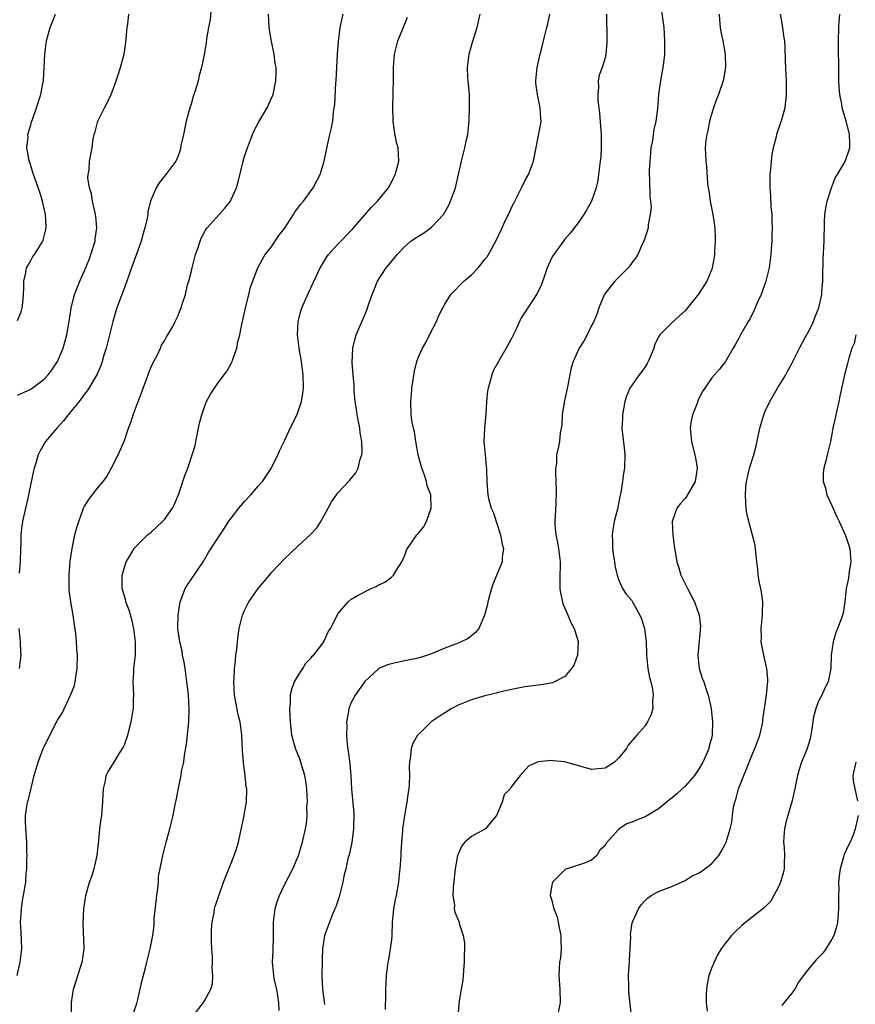
# Model space of a CAD drawing. Units: inches. Extents: x 2514000 to 2517000, y 1554000 to 1557000.
# Drawn here: x 2515733 to 2515858, y 1554971 to 1555118 of the extents above; entities that cross this region are included whole.
import ezdxf

# ---------------------------------------------------------------- set-up
doc = ezdxf.new("R2010")
doc.units = ezdxf.units.IN
doc.header["$MEASUREMENT"] = 0
doc.layers.add('LD25141554_2ft', color=42, linetype='Continuous')

msp = doc.modelspace()

# ---------------------------------------------------------------- linework, layer by layer
at = {"layer": 'LD25141554_2ft'}
for points, elevation in [([(2515732.97, 1554975), (2515733.42, 1554977), (2515733.65, 1554979), (2515733.55, 1554981.55), (2515733.46, 1554983), (2515733.52, 1554983.52), (2515733.58, 1554985), (2515733.75, 1554986.25), (2515733.91, 1554987), (2515734.23, 1554989), (2515734.31, 1554990.31), (2515734.4, 1554991), (2515734.4, 1554992.4), (2515734.43, 1554993), (2515734.4, 1554993.6), (2515734.38, 1554995), (2515734.32, 1554996.32), (2515734.23, 1554997), (2515734.22, 1554998.22), (2515734.18, 1554999), (2515734.38, 1555000.38), (2515734.5, 1555001), (2515734.64, 1555001.36), (2515735.51, 1555005), (2515736.07, 1555007), (2515736.85, 1555009), (2515737, 1555009.31), (2515739, 1555013.27), (2515739.69, 1555014.31), (2515740.96, 1555017), (2515741.52, 1555018.48), (2515741.63, 1555019), (2515741.72, 1555019.72), (2515741.93, 1555021), (2515741.98, 1555023), (2515741.9, 1555023.9), (2515741.85, 1555025), (2515741.74, 1555026.26), (2515741.54, 1555027.54), (2515741.34, 1555029), (2515741.29, 1555029.29), (2515741, 1555031), (2515740.76, 1555032.76), (2515740.75, 1555033), (2515740.73, 1555035), (2515740.9, 1555037.1), (2515741.17, 1555039), (2515741.59, 1555041), (2515741.88, 1555042.12), (2515742.16, 1555043), (2515742.9, 1555045), (2515743, 1555045.2), (2515743.67, 1555046.33), (2515745, 1555048.01), (2515745.85, 1555049), (2515746.32, 1555049.68), (2515747.05, 1555050.95), (2515748.06, 1555053), (2515749, 1555055.15), (2515749.62, 1555057), (2515750.02, 1555057.98), (2515750.31, 1555059), (2515751.06, 1555061), (2515751.61, 1555062.39), (2515751.81, 1555063), (2515752.55, 1555065), (2515752.66, 1555065.34), (2515753.26, 1555066.74), (2515753.9, 1555067.9), (2515754.43, 1555069), (2515754.59, 1555069.41), (2515755, 1555070.1), (2515755.3, 1555070.7), (2515755.52, 1555071), (2515756.25, 1555072.25), (2515756.63, 1555073), (2515757, 1555073.8), (2515757.35, 1555074.65), (2515757.53, 1555075), (2515757.73, 1555075.73), (2515758.14, 1555077), (2515758.46, 1555078.46), (2515758.64, 1555079), (2515759, 1555080.37), (2515759.14, 1555081), (2515759.67, 1555083), (2515760.04, 1555084.04), (2515760.34, 1555085), (2515760.53, 1555085.47), (2515761.23, 1555086.77), (2515761.39, 1555087), (2515763.19, 1555089), (2515764.07, 1555089.93), (2515764.89, 1555091), (2515765, 1555091.23), (2515765.78, 1555093), (2515766.1, 1555094.1), (2515766.8, 1555097), (2515767, 1555097.72), (2515767.43, 1555099), (2515768.18, 1555101), (2515768.44, 1555101.56), (2515769.14, 1555102.86), (2515770.41, 1555105), (2515771, 1555106.32), (2515771.27, 1555107), (2515771.68, 1555109), (2515771.75, 1555110.25), (2515771.72, 1555111), (2515771.6, 1555111.6), (2515771.46, 1555113), (2515771, 1555115.18), (2515770.67, 1555117), (2515770.58, 1555119)], 6454), ([(2515733, 1555073.12), (2515733.56, 1555074.44), (2515733.72, 1555075), (2515733.78, 1555075.78), (2515733.92, 1555077), (2515733.97, 1555077.97), (2515733.96, 1555079), (2515734.27, 1555080.27), (2515734.37, 1555081), (2515734.57, 1555081.43), (2515735, 1555082.11), (2515735.31, 1555082.69), (2515735.52, 1555083), (2515736.79, 1555085), (2515736.85, 1555085.15), (2515737.26, 1555086.74), (2515737.3, 1555087), (2515737.27, 1555087.27), (2515737.2, 1555089), (2515736.76, 1555091), (2515736.34, 1555092.34), (2515735.37, 1555095), (2515735.3, 1555095.3), (2515734.84, 1555096.84), (2515734.76, 1555097), (2515734.68, 1555097.32), (2515734.42, 1555099), (2515734.58, 1555100.58), (2515734.56, 1555101), (2515735, 1555102.45), (2515735.11, 1555102.89), (2515735.25, 1555103.25), (2515735.85, 1555105), (2515736.49, 1555107), (2515736.88, 1555109.12), (2515736.99, 1555111), (2515737.07, 1555113), (2515737.34, 1555115), (2515737.91, 1555117), (2515738.67, 1555119)], 6460), ([(2515733, 1555061.92), (2515735, 1555062.82), (2515737, 1555064.32), (2515737.6, 1555065), (2515738.2, 1555065.8), (2515739.01, 1555066.99), (2515739.85, 1555069), (2515740.1, 1555069.9), (2515740.38, 1555071), (2515740.73, 1555073), (2515741.03, 1555074.97), (2515741.52, 1555077), (2515742.31, 1555079), (2515743, 1555080.45), (2515743.74, 1555082.26), (2515744, 1555083), (2515744.61, 1555085), (2515744.64, 1555085.36), (2515744.88, 1555087), (2515744.71, 1555088.71), (2515744.68, 1555089), (2515744.57, 1555089.43), (2515744.22, 1555091), (2515744.08, 1555092.08), (2515743.79, 1555093), (2515743.53, 1555094.47), (2515743.57, 1555095), (2515743.71, 1555095.71), (2515743.76, 1555097), (2515743.99, 1555098.01), (2515744.17, 1555099), (2515744.32, 1555100.32), (2515744.49, 1555101), (2515744.62, 1555101.38), (2515745.01, 1555103), (2515746.03, 1555105), (2515746.38, 1555105.62), (2515747.01, 1555106.99), (2515747.78, 1555109), (2515748.07, 1555109.93), (2515748.45, 1555111), (2515748.98, 1555113.02), (2515749.23, 1555114.77), (2515749.43, 1555117), (2515749.51, 1555117.51), (2515749.67, 1555119)], 6458), ([(2515762.02, 1555120.02), (2515761.84, 1555118.16), (2515761.61, 1555117), (2515761.32, 1555115.32), (2515761.27, 1555114.73), (2515760.94, 1555112.94), (2515760.55, 1555111), (2515760.19, 1555109.81), (2515760.05, 1555109), (2515759.67, 1555107.67), (2515759.32, 1555106.68), (2515759, 1555105.55), (2515758.81, 1555105), (2515758.25, 1555103), (2515757.85, 1555101), (2515757.53, 1555099.53), (2515757.43, 1555099), (2515757.34, 1555098.66), (2515757, 1555097.66), (2515756.82, 1555097.18), (2515756.73, 1555097), (2515755.23, 1555095), (2515755, 1555094.76), (2515754.24, 1555093.76), (2515753.79, 1555093), (2515753, 1555091.24), (2515752.92, 1555091), (2515752.53, 1555089.47), (2515752.5, 1555089), (2515752.43, 1555088.43), (2515752.09, 1555087), (2515751.83, 1555086.17), (2515751.5, 1555085), (2515751, 1555083.63), (2515750.09, 1555081), (2515749.37, 1555079), (2515748.72, 1555077.28), (2515747.9, 1555075), (2515747.29, 1555073), (2515746.26, 1555069), (2515745.93, 1555067.93), (2515745.67, 1555067), (2515745.51, 1555066.49), (2515744.91, 1555065.09), (2515743.7, 1555063), (2515743.43, 1555062.57), (2515743, 1555062.04), (2515742.21, 1555061), (2515741, 1555059.49), (2515740.58, 1555059), (2515739.9, 1555058.1), (2515738.87, 1555057), (2515737.21, 1555055), (2515736.38, 1555053.62), (2515736.11, 1555053), (2515735.74, 1555051.74), (2515735.5, 1555051), (2515735.4, 1555050.6), (2515735, 1555048.72), (2515734.65, 1555047), (2515734.53, 1555046.53), (2515734.18, 1555045), (2515733.74, 1555043), (2515733.64, 1555042.37), (2515733.51, 1555041), (2515733.48, 1555039.48), (2515733.44, 1555039), (2515733.4, 1555037), (2515733.27, 1555035.27)], 6456), ([(2515741.08, 1554969), (2515741.11, 1554971), (2515741.39, 1554973), (2515741.58, 1554973.58), (2515742.01, 1554975), (2515742.55, 1554976.55), (2515742.69, 1554977), (2515742.71, 1554977.29), (2515742.99, 1554979), (2515742.85, 1554982.85), (2515742.95, 1554985), (2515743.24, 1554987), (2515743.8, 1554989), (2515744.11, 1554989.89), (2515744.47, 1554991), (2515744.95, 1554993), (2515745.19, 1554995.19), (2515745.34, 1554997), (2515745.52, 1554998.48), (2515745.62, 1554999), (2515745.7, 1554999.7), (2515745.8, 1555001), (2515745.81, 1555002.19), (2515745.88, 1555003), (2515746.16, 1555004.16), (2515746.3, 1555005), (2515746.54, 1555005.46), (2515747, 1555006.19), (2515747.47, 1555007), (2515748.24, 1555008.24), (2515748.74, 1555009), (2515748.83, 1555009.17), (2515749, 1555009.57), (2515749.53, 1555011), (2515749.69, 1555011.69), (2515750.04, 1555013), (2515750.22, 1555014.22), (2515750.36, 1555015), (2515750.37, 1555016.37), (2515750.4, 1555017), (2515750.33, 1555019), (2515750.42, 1555020.42), (2515750.44, 1555021), (2515750.65, 1555023), (2515750.67, 1555025), (2515750.43, 1555027), (2515750.15, 1555028.15), (2515749.72, 1555029.73), (2515749.24, 1555031), (2515749.21, 1555031.21), (2515748.67, 1555033), (2515748.68, 1555035), (2515749, 1555036.13), (2515749.28, 1555037), (2515749.77, 1555037.77), (2515750.49, 1555039), (2515751, 1555039.56), (2515752.47, 1555041), (2515752.76, 1555041.24), (2515753, 1555041.41), (2515753.84, 1555042.16), (2515754.72, 1555043), (2515755, 1555043.31), (2515756.22, 1555045), (2515756.47, 1555045.53), (2515757.16, 1555047.16), (2515758.07, 1555049.93), (2515758.5, 1555051), (2515759.18, 1555053), (2515759.61, 1555054.39), (2515759.71, 1555055), (2515760.13, 1555057), (2515760.26, 1555057.74), (2515760.6, 1555059), (2515761, 1555060.18), (2515761.33, 1555061), (2515761.89, 1555062.11), (2515763, 1555063.76), (2515764.41, 1555065.59), (2515765, 1555066.7), (2515765.11, 1555066.89), (2515765.15, 1555067), (2515765.18, 1555067.18), (2515765.85, 1555069), (2515765.99, 1555069.99), (2515766.31, 1555071), (2515766.6, 1555072.6), (2515766.71, 1555073), (2515767.13, 1555075), (2515767.19, 1555075.19), (2515767.63, 1555077), (2515767.89, 1555078.11), (2515768.98, 1555081), (2515769.68, 1555082.32), (2515770.12, 1555083), (2515771, 1555084.13), (2515771.61, 1555085), (2515772.16, 1555085.84), (2515773, 1555086.93), (2515774.33, 1555089), (2515774.57, 1555089.43), (2515775, 1555089.94), (2515775.44, 1555090.56), (2515775.82, 1555091), (2515777.3, 1555093), (2515778.34, 1555095), (2515778.94, 1555097), (2515779.41, 1555099.41), (2515779.79, 1555101), (2515780.04, 1555101.96), (2515780.21, 1555103), (2515780.34, 1555104.34), (2515780.45, 1555105), (2515780.52, 1555105.48), (2515780.7, 1555108.7), (2515780.73, 1555109), (2515780.93, 1555113.07), (2515781.07, 1555114.93), (2515781.31, 1555117), (2515781.76, 1555119)], 6452), ([(2515759.33, 1554969), (2515760.86, 1554971), (2515761, 1554971.22), (2515761.98, 1554973), (2515762.22, 1554973.78), (2515762.26, 1554975), (2515762.16, 1554976.16), (2515762.2, 1554977), (2515762.19, 1554977.81), (2515762.1, 1554979), (2515762.07, 1554980.07), (2515762.05, 1554981), (2515762.07, 1554981.93), (2515762.15, 1554983), (2515762.46, 1554984.46), (2515762.52, 1554985), (2515762.61, 1554985.39), (2515763, 1554986.5), (2515763.11, 1554986.88), (2515763.26, 1554987.26), (2515763.86, 1554989), (2515764.64, 1554991), (2515765, 1554991.87), (2515765.45, 1554993), (2515765.85, 1554994.15), (2515766.08, 1554995), (2515766.42, 1554996.42), (2515766.94, 1554998.94), (2515767, 1554999.37), (2515767.29, 1555001), (2515767.33, 1555003), (2515767.27, 1555003.27), (2515767.11, 1555005), (2515766.86, 1555006.86), (2515766.72, 1555008.72), (2515766.61, 1555011), (2515766.34, 1555013), (2515766.07, 1555014.07), (2515765.73, 1555015.73), (2515765.5, 1555017), (2515765.39, 1555019), (2515765.43, 1555019.43), (2515765.52, 1555021), (2515765.61, 1555021.61), (2515765.71, 1555023), (2515765.84, 1555023.84), (2515765.93, 1555025), (2515766.05, 1555025.95), (2515766.22, 1555027), (2515766.7, 1555029), (2515767, 1555029.71), (2515767.63, 1555031), (2515769.04, 1555033), (2515769.95, 1555034.05), (2515770.72, 1555035), (2515771, 1555035.32), (2515773, 1555037.44), (2515775, 1555039.32), (2515776.82, 1555041), (2515777.87, 1555042.13), (2515778.44, 1555043), (2515779.51, 1555045), (2515780.05, 1555045.95), (2515780.76, 1555047), (2515781, 1555047.3), (2515782.79, 1555049.21), (2515783, 1555049.46), (2515783.67, 1555050.33), (2515784.03, 1555051), (2515784.34, 1555052.34), (2515784.59, 1555053), (2515784.64, 1555053.36), (2515784.56, 1555055), (2515784.32, 1555056.32), (2515784.27, 1555057), (2515783.9, 1555059), (2515783.8, 1555059.8), (2515783.59, 1555061), (2515783.43, 1555062.57), (2515783.42, 1555063.42), (2515783.28, 1555065), (2515783.14, 1555066.86), (2515783.24, 1555069), (2515783.56, 1555070.44), (2515783.74, 1555071), (2515784.72, 1555073.28), (2515785, 1555074), (2515785.32, 1555074.68), (2515785.44, 1555075), (2515785.6, 1555075.6), (2515786.11, 1555077), (2515786.39, 1555077.61), (2515786.92, 1555079), (2515788.22, 1555081), (2515788.58, 1555081.42), (2515789, 1555081.96), (2515789.49, 1555082.51), (2515789.85, 1555083), (2515791, 1555084.22), (2515791.9, 1555085), (2515792.54, 1555085.46), (2515793.81, 1555086.19), (2515795, 1555087.09), (2515796.79, 1555089), (2515797.59, 1555090.41), (2515797.88, 1555091), (2515798.6, 1555093), (2515799.5, 1555097), (2515799.8, 1555098.2), (2515800.02, 1555099), (2515800.26, 1555100.26), (2515800.44, 1555101), (2515800.52, 1555101.48), (2515800.63, 1555103), (2515800.7, 1555105), (2515800.69, 1555105.31), (2515800.68, 1555107), (2515800.57, 1555108.57), (2515800.5, 1555109), (2515800.46, 1555109.54), (2515800.4, 1555111), (2515800.64, 1555113), (2515801.17, 1555114.83), (2515801.86, 1555117), (2515802.07, 1555117.93), (2515802.28, 1555119)], 6448), ([(2515772.21, 1554969.79), (2515772.16, 1554971), (2515771.99, 1554971.99), (2515771.83, 1554973), (2515771.46, 1554974.54), (2515771.38, 1554975), (2515771.2, 1554977), (2515771.3, 1554978.7), (2515771.33, 1554981), (2515771.34, 1554983), (2515771.59, 1554985), (2515771.9, 1554986.1), (2515772.23, 1554987), (2515773, 1554988.58), (2515774.24, 1554991), (2515775.08, 1554993), (2515775.69, 1554995), (2515776.14, 1554997), (2515776.27, 1554997.73), (2515776.37, 1554999), (2515776.36, 1555000.36), (2515776.42, 1555001), (2515776.32, 1555003), (2515776.18, 1555004.18), (2515776.03, 1555005), (2515775.59, 1555006.41), (2515775.44, 1555007), (2515775.33, 1555007.33), (2515775, 1555008.19), (2515774.66, 1555009), (2515774.09, 1555011), (2515773.87, 1555013), (2515773.85, 1555013.85), (2515773.8, 1555015), (2515773.87, 1555015.87), (2515773.9, 1555017), (2515774.1, 1555017.9), (2515774.5, 1555019), (2515775, 1555019.86), (2515775.72, 1555021), (2515776.2, 1555021.8), (2515777, 1555022.62), (2515777.16, 1555022.84), (2515777.32, 1555023), (2515778.46, 1555024.46), (2515778.86, 1555025), (2515778.9, 1555025.1), (2515779, 1555025.25), (2515779.51, 1555026.49), (2515779.88, 1555027), (2515780.82, 1555028.82), (2515780.93, 1555029.07), (2515781, 1555029.19), (2515782.53, 1555031), (2515783, 1555031.38), (2515783.95, 1555031.95), (2515785.96, 1555033), (2515786.72, 1555033.28), (2515787, 1555033.47), (2515788.04, 1555033.96), (2515789, 1555034.68), (2515789.17, 1555034.83), (2515789.32, 1555035), (2515789.75, 1555035.75), (2515790.56, 1555037), (2515791, 1555038), (2515791.28, 1555038.72), (2515791.41, 1555039), (2515792.81, 1555041), (2515793, 1555041.21), (2515793.81, 1555042.19), (2515794.25, 1555043), (2515794.97, 1555045), (2515794.89, 1555047), (2515794.38, 1555048.38), (2515794.26, 1555049), (2515793.91, 1555050.09), (2515793.56, 1555051), (2515793.03, 1555053), (2515792.66, 1555055), (2515792.44, 1555056.44), (2515792.3, 1555057), (2515792.13, 1555057.87), (2515791.99, 1555059), (2515791.92, 1555061), (2515792.03, 1555061.97), (2515792.09, 1555063), (2515792.46, 1555065.54), (2515792.8, 1555067), (2515793, 1555067.54), (2515793.64, 1555069), (2515794.15, 1555069.85), (2515794.7, 1555071), (2515795.74, 1555073), (2515796.12, 1555073.88), (2515796.69, 1555075), (2515797, 1555075.57), (2515797.92, 1555077), (2515799.85, 1555079), (2515801, 1555079.99), (2515801.98, 1555081), (2515802.45, 1555081.55), (2515803, 1555082.29), (2515803.33, 1555082.67), (2515803.54, 1555083), (2515804.64, 1555085), (2515805.6, 1555087), (2515806.06, 1555088.06), (2515806.68, 1555089.32), (2515807, 1555090.04), (2515807.32, 1555090.68), (2515807.47, 1555091), (2515808.5, 1555093), (2515809, 1555094.06), (2515809.52, 1555095), (2515810.29, 1555097), (2515811.39, 1555102.61), (2515811.43, 1555103), (2515811.38, 1555103.38), (2515811.31, 1555105), (2515810.87, 1555107), (2515810.66, 1555108.66), (2515810.64, 1555109), (2515810.83, 1555111), (2515811.28, 1555113), (2515811.65, 1555114.35), (2515811.78, 1555115), (2515812.03, 1555116.03), (2515812.3, 1555117), (2515812.44, 1555117.56), (2515812.74, 1555119)], 6446), ([(2515821.22, 1555119), (2515821.24, 1555117.24), (2515821.27, 1555117), (2515821.25, 1555115.25), (2515821.27, 1555115), (2515821.26, 1555114.74), (2515821.12, 1555113), (2515821, 1555112.49), (2515820.56, 1555111), (2515820.15, 1555109.85), (2515820, 1555109), (2515820.05, 1555108.05), (2515819.91, 1555107), (2515819.93, 1555106.07), (2515820.09, 1555105), (2515820.19, 1555104.19), (2515820.4, 1555101.6), (2515820.43, 1555101), (2515820.41, 1555100.41), (2515820.44, 1555099), (2515820.36, 1555097.64), (2515820.3, 1555097), (2515820.19, 1555096.19), (2515820.05, 1555095), (2515819.91, 1555094.09), (2515819.68, 1555093), (2515818.98, 1555091), (2515818.26, 1555089.74), (2515817.82, 1555089), (2515817, 1555087.77), (2515815.8, 1555086.2), (2515815, 1555085.29), (2515813.33, 1555083), (2515813.2, 1555082.8), (2515813, 1555082.44), (2515812.55, 1555081.45), (2515812.36, 1555081), (2515811.99, 1555079.99), (2515811.49, 1555078.51), (2515810.85, 1555077.15), (2515809.44, 1555075), (2515808.46, 1555073.54), (2515807.52, 1555071.52), (2515807, 1555070.45), (2515806.22, 1555069), (2515805.04, 1555067), (2515804.32, 1555065.68), (2515804.03, 1555065), (2515803.69, 1555063.69), (2515803.48, 1555063), (2515803.41, 1555062.59), (2515803.24, 1555061), (2515803.14, 1555059.14), (2515802.97, 1555056.97), (2515802.87, 1555055), (2515803.03, 1555053), (2515803.2, 1555051.2), (2515803.24, 1555051), (2515803.27, 1555050.73), (2515803.28, 1555049), (2515803.43, 1555047), (2515803.54, 1555046.46), (2515803.97, 1555045), (2515804.3, 1555044.3), (2515804.68, 1555043), (2515805.37, 1555041), (2515805.61, 1555039.61), (2515805.8, 1555039), (2515805.61, 1555037.61), (2515805.58, 1555037), (2515804.27, 1555033.73), (2515804.01, 1555033), (2515803.46, 1555031), (2515803.4, 1555030.6), (2515802.97, 1555029), (2515802.08, 1555027), (2515801.6, 1555026.4), (2515800.48, 1555025.52), (2515799.43, 1555025), (2515799, 1555024.82), (2515797, 1555024.07), (2515795, 1555023.22), (2515793.35, 1555022.65), (2515793, 1555022.55), (2515791, 1555022.16), (2515789.89, 1555021.89), (2515789, 1555021.72), (2515788.43, 1555021.57), (2515787.14, 1555021), (2515787, 1555020.92), (2515785, 1555019.04), (2515783.56, 1555017), (2515783, 1555015.89), (2515782.63, 1555015), (2515782.58, 1555014.58), (2515782.27, 1555013), (2515782.31, 1555012.31), (2515782.26, 1555011), (2515782.37, 1555009.63), (2515782.55, 1555008.55), (2515782.76, 1555006.76), (2515782.92, 1555004.92), (2515783.05, 1555002.95), (2515783.36, 1554999.36), (2515783.35, 1554997), (2515783.07, 1554994.93), (2515782.71, 1554993.29), (2515782.48, 1554992.48), (2515782.16, 1554991), (2515781.9, 1554989.9), (2515781.71, 1554989), (2515781.18, 1554986.82), (2515780.68, 1554985.32), (2515780.55, 1554985), (2515780.2, 1554984.2), (2515779.72, 1554983), (2515779.54, 1554982.46), (2515778.99, 1554981.01), (2515778.7, 1554979), (2515778.62, 1554977.38), (2515778.62, 1554977), (2515778.58, 1554975), (2515778.66, 1554973), (2515779, 1554970.68)], 6444), ([(2515829.48, 1555119.48), (2515829.83, 1555117), (2515829.93, 1555115), (2515829.89, 1555113), (2515829.74, 1555111.74), (2515829.68, 1555111), (2515829.36, 1555109.36), (2515829, 1555107), (2515828.86, 1555104.86), (2515828.63, 1555103), (2515828.29, 1555101.71), (2515828.23, 1555101), (2515828.11, 1555100.11), (2515827.89, 1555099), (2515827.81, 1555098.19), (2515827.7, 1555097), (2515827.64, 1555095.64), (2515827.63, 1555095), (2515827.67, 1555094.33), (2515827.71, 1555091.71), (2515827.81, 1555091), (2515827.91, 1555090.09), (2515827.79, 1555089), (2515827.47, 1555087.47), (2515827.45, 1555087), (2515827.36, 1555086.64), (2515827, 1555085.6), (2515826.88, 1555085.12), (2515826.64, 1555084.64), (2515825.91, 1555083), (2515825.55, 1555082.45), (2515825, 1555081.75), (2515824.71, 1555081.29), (2515824.45, 1555081), (2515823, 1555079.57), (2515822.48, 1555079), (2515820.93, 1555077.07), (2515820.08, 1555075), (2515819.81, 1555074.19), (2515819.31, 1555073), (2515819, 1555072.4), (2515818.32, 1555071), (2515817.86, 1555070.14), (2515817.14, 1555069), (2515816.22, 1555067), (2515815.95, 1555066.05), (2515815.42, 1555063.42), (2515814.86, 1555060.86), (2515814.59, 1555059), (2515814.54, 1555057.46), (2515814.28, 1555056.28), (2515814.16, 1555055), (2515813.98, 1555053.98), (2515813.75, 1555053), (2515813.72, 1555051.72), (2515813.6, 1555051), (2515813.58, 1555050.42), (2515813.65, 1555049), (2515813.69, 1555047.69), (2515813.64, 1555045.64), (2515813.49, 1555043), (2515813.51, 1555042.49), (2515813.62, 1555041), (2515813.88, 1555039.88), (2515814.02, 1555039), (2515814.29, 1555037), (2515814.26, 1555036.26), (2515814.23, 1555035), (2515814.22, 1555033), (2515814.34, 1555032.34), (2515814.62, 1555031), (2515814.7, 1555030.7), (2515815, 1555030.03), (2515815.41, 1555029), (2515815.87, 1555027.87), (2515816.36, 1555027), (2515816.96, 1555025.04), (2515816.97, 1555025), (2515816.86, 1555023), (2515816.39, 1555021.61), (2515816, 1555021), (2515815, 1555019.83), (2515813.12, 1555018.88), (2515811.45, 1555018.55), (2515811, 1555018.51), (2515809, 1555018.25), (2515807, 1555017.88), (2515806.31, 1555017.69), (2515805, 1555017.42), (2515804.69, 1555017.31), (2515803, 1555016.93), (2515801, 1555016.31), (2515799, 1555015.5), (2515798.04, 1555015), (2515796.17, 1555013.83), (2515794.97, 1555013), (2515793, 1555011.08), (2515792.93, 1555011), (2515792.23, 1555009.77), (2515791.95, 1555009), (2515791.85, 1555007.85), (2515791.7, 1555007), (2515791.66, 1555006.34), (2515791.72, 1555005), (2515791.69, 1555003.69), (2515791.61, 1555003), (2515791.52, 1555002.48), (2515791.33, 1555001), (2515790.98, 1554999), (2515790.68, 1554997), (2515790.67, 1554996.67), (2515790.52, 1554995), (2515790.43, 1554993.57), (2515790.42, 1554993), (2515790.28, 1554991), (2515790.19, 1554990.19), (2515790.07, 1554989), (2515789.72, 1554987), (2515789.59, 1554986.41), (2515789.33, 1554985), (2515789.14, 1554983), (2515789.07, 1554981), (2515789, 1554980.35), (2515788.84, 1554979), (2515788.57, 1554977.43), (2515788.46, 1554977), (2515788.2, 1554975), (2515788.11, 1554973), (2515788.12, 1554972.12), (2515788.05, 1554969.95)], 6442), ([(2515838.12, 1555119), (2515838.16, 1555118.16), (2515838.27, 1555117), (2515838.36, 1555116.36), (2515838.66, 1555115), (2515839.02, 1555113), (2515839.07, 1555111), (2515838.68, 1555109), (2515838, 1555107), (2515837.72, 1555106.28), (2515837.26, 1555105), (2515837, 1555104.2), (2515836.67, 1555103), (2515836.4, 1555101.6), (2515836.23, 1555101), (2515836.11, 1555100.11), (2515836.01, 1555099), (2515836.09, 1555097), (2515836.19, 1555096.19), (2515836.37, 1555093.63), (2515836.46, 1555093), (2515836.56, 1555092.56), (2515836.76, 1555091), (2515837.17, 1555089), (2515837.46, 1555087), (2515837.49, 1555085.49), (2515837.52, 1555085), (2515837.41, 1555083.41), (2515837.41, 1555083), (2515837.37, 1555082.63), (2515837.07, 1555081), (2515837, 1555080.8), (2515836.24, 1555079), (2515835, 1555077.06), (2515834.81, 1555076.81), (2515833.38, 1555075), (2515833, 1555074.55), (2515832.16, 1555073.84), (2515831, 1555072.8), (2515829.21, 1555071), (2515829, 1555070.68), (2515828.46, 1555069.54), (2515828.33, 1555069), (2515827.88, 1555067.88), (2515827.49, 1555067), (2515827.33, 1555066.68), (2515827, 1555066.18), (2515826.5, 1555065.5), (2515826.12, 1555065), (2515824.71, 1555063), (2515824.2, 1555061.8), (2515823.98, 1555061), (2515823.63, 1555059), (2515823.62, 1555058.38), (2515823.53, 1555057), (2515823.65, 1555055.65), (2515823.87, 1555054.13), (2515823.99, 1555053), (2515823.94, 1555051), (2515823.79, 1555050.21), (2515823.64, 1555049), (2515823.36, 1555047.36), (2515823.21, 1555046.79), (2515822.85, 1555044.85), (2515822.39, 1555043), (2515822.16, 1555041.84), (2515822.05, 1555041), (2515822.12, 1555040.12), (2515822.12, 1555039), (2515822.23, 1555038.23), (2515822.43, 1555037), (2515822.45, 1555036.45), (2515822.8, 1555035), (2515823, 1555034.34), (2515823.62, 1555033), (2515824.15, 1555032.15), (2515825, 1555031.18), (2515825.11, 1555031), (2515826.2, 1555029), (2515826.45, 1555028.45), (2515826.93, 1555027), (2515827.15, 1555025), (2515827.21, 1555023.21), (2515827.2, 1555023), (2515827.43, 1555021), (2515827.67, 1555019.67), (2515827.85, 1555019), (2515828.11, 1555017.89), (2515828.22, 1555017), (2515828.11, 1555016.11), (2515828.15, 1555015), (2515827.9, 1555014.1), (2515827.36, 1555013), (2515827, 1555012.43), (2515825.79, 1555011), (2515825.4, 1555010.6), (2515824.49, 1555009.51), (2515824.2, 1555009), (2515823, 1555007.57), (2515822.44, 1555007), (2515821, 1555006.08), (2515819, 1555005.88), (2515815, 1555007.03), (2515813.19, 1555007.19), (2515813, 1555007.23), (2515811, 1555007.03), (2515809.58, 1555006.42), (2515808.31, 1555005), (2515807, 1555003.32), (2515806.77, 1555003), (2515805.92, 1555002.08), (2515805.61, 1555001), (2515804.76, 1554999), (2515803.97, 1554998.03), (2515803.09, 1554997), (2515803, 1554996.93), (2515801, 1554995.86), (2515799.99, 1554995), (2515799.54, 1554994.46), (2515799, 1554993.22), (2515798.93, 1554993), (2515798.56, 1554991), (2515798.25, 1554988.25), (2515798.23, 1554987), (2515798.44, 1554985.56), (2515798.43, 1554985), (2515798.53, 1554984.53), (2515799.14, 1554983), (2515799.18, 1554982.82), (2515799.77, 1554981), (2515799.93, 1554979.93), (2515799.94, 1554979), (2515799.91, 1554978.09), (2515799.91, 1554977), (2515799.78, 1554975.78), (2515799.75, 1554975), (2515799.7, 1554974.3), (2515799.45, 1554973), (2515799.16, 1554971.16), (2515798.98, 1554969)], 6440), ([(2515847.22, 1555119), (2515847.6, 1555117), (2515847.75, 1555115.75), (2515847.87, 1555115), (2515847.93, 1555114.07), (2515847.98, 1555111.98), (2515848.02, 1555111), (2515848.09, 1555109.91), (2515848.13, 1555109), (2515848.13, 1555108.13), (2515848.16, 1555107), (2515848.05, 1555105.95), (2515847.92, 1555105), (2515847.37, 1555103), (2515847.27, 1555102.73), (2515846.71, 1555101), (2515846.65, 1555100.65), (2515846.21, 1555099), (2515846.01, 1555097.99), (2515845.89, 1555097), (2515845.8, 1555095.8), (2515845.71, 1555095), (2515845.71, 1555093.71), (2515845.69, 1555093), (2515845.8, 1555091.8), (2515845.85, 1555090.15), (2515845.97, 1555089), (2515846, 1555088), (2515846.02, 1555087), (2515845.98, 1555085.98), (2515845.97, 1555085), (2515845.9, 1555083.9), (2515845.86, 1555083), (2515845.6, 1555081), (2515845.08, 1555079), (2515844.37, 1555077), (2515843.86, 1555075.86), (2515843.35, 1555074.65), (2515842.67, 1555073.33), (2515842.45, 1555073), (2515841.68, 1555071.68), (2515841.3, 1555071), (2515841, 1555070.36), (2515840.52, 1555069.48), (2515840.18, 1555069), (2515839.03, 1555067), (2515838.14, 1555065.86), (2515837, 1555064.53), (2515835.96, 1555063), (2515835.55, 1555062.45), (2515834.92, 1555061.08), (2515834.84, 1555060.84), (2515834.09, 1555059), (2515833.92, 1555058.08), (2515833.78, 1555057), (2515833.95, 1555055), (2515834.54, 1555052.54), (2515834.79, 1555051), (2515834.52, 1555049), (2515833.23, 1555046.77), (2515833, 1555046.47), (2515832.29, 1555045.71), (2515831.75, 1555045), (2515831.06, 1555043), (2515831.14, 1555041), (2515831.38, 1555039.38), (2515831.42, 1555039), (2515831.49, 1555038.51), (2515831.76, 1555037), (2515832.08, 1555036.08), (2515832.38, 1555035), (2515833, 1555033.68), (2515833.34, 1555033), (2515833.93, 1555031.93), (2515834.41, 1555031), (2515835.11, 1555029), (2515835.29, 1555027.29), (2515835.28, 1555027), (2515835.25, 1555026.75), (2515834.93, 1555023), (2515835.11, 1555021), (2515835.57, 1555019.57), (2515835.78, 1555019), (2515836.15, 1555017.85), (2515836.46, 1555017), (2515836.57, 1555016.57), (2515836.89, 1555015), (2515837.12, 1555013), (2515837.06, 1555011), (2515837, 1555010.73), (2515836.62, 1555009.38), (2515836.54, 1555009), (2515836.19, 1555008.19), (2515835.64, 1555007), (2515835, 1555005.9), (2515834.39, 1555005), (2515833, 1555003.4), (2515831.75, 1555002.25), (2515831, 1555001.57), (2515830.68, 1555001.32), (2515829, 1554999.97), (2515827.14, 1554998.86), (2515827, 1554998.78), (2515825.71, 1554998.29), (2515825, 1554997.98), (2515824.28, 1554997.72), (2515823.13, 1554997), (2515823, 1554996.9), (2515821.17, 1554994.83), (2515821, 1554994.51), (2515820.23, 1554993.77), (2515819.78, 1554993), (2515819, 1554992.28), (2515817.8, 1554991.8), (2515817, 1554991.57), (2515815.35, 1554991), (2515815.07, 1554990.93), (2515815, 1554990.87), (2515813.13, 1554989), (2515813, 1554988.32), (2515812.8, 1554987), (2515813, 1554986.45), (2515813.36, 1554985), (2515813.82, 1554983.82), (2515813.99, 1554983), (2515814.15, 1554982.15), (2515814.4, 1554981), (2515814.36, 1554980.36), (2515814.45, 1554979), (2515814.34, 1554977.66), (2515814.2, 1554977), (2515814.13, 1554976.13), (2515814.08, 1554975), (2515814.24, 1554973), (2515814.3, 1554971), (2515813.9, 1554969)], 6438), ([(2515824.96, 1554969), (2515824.58, 1554972.58), (2515824.55, 1554973), (2515824.56, 1554973.44), (2515824.51, 1554975), (2515824.65, 1554977), (2515824.65, 1554977.35), (2515824.77, 1554979), (2515824.86, 1554980.86), (2515824.84, 1554981.16), (2515825.09, 1554982.91), (2515825.12, 1554983), (2515825.24, 1554983.24), (2515826, 1554985), (2515826.41, 1554985.59), (2515827, 1554986.28), (2515827.37, 1554986.63), (2515827.94, 1554987), (2515829, 1554987.59), (2515829.93, 1554987.93), (2515831, 1554988.35), (2515833, 1554989.24), (2515834.07, 1554989.93), (2515835, 1554990.35), (2515835.38, 1554990.62), (2515835.97, 1554991), (2515837, 1554991.8), (2515838.06, 1554993), (2515838.42, 1554993.58), (2515839, 1554994.68), (2515839.15, 1554995), (2515839.73, 1554997), (2515840, 1554998), (2515840.08, 1554999), (2515840.23, 1555000.23), (2515840.44, 1555001), (2515840.6, 1555001.4), (2515841.01, 1555003), (2515841.79, 1555005), (2515842.16, 1555005.84), (2515842.6, 1555007), (2515843, 1555007.98), (2515843.46, 1555009), (2515844.21, 1555011), (2515844.54, 1555012.54), (2515844.62, 1555013), (2515844.64, 1555013.36), (2515844.87, 1555015), (2515845.19, 1555017), (2515845.33, 1555018.67), (2515845.37, 1555019), (2515845.38, 1555019.38), (2515845.23, 1555021), (2515845.19, 1555021.19), (2515844.78, 1555023), (2515844.48, 1555024.48), (2515844.4, 1555025), (2515844.42, 1555025.58), (2515844.4, 1555027), (2515844.61, 1555029), (2515844.6, 1555029.4), (2515844.64, 1555031), (2515844.46, 1555032.46), (2515844.33, 1555033), (2515844.14, 1555033.86), (2515843.96, 1555035), (2515843.88, 1555035.88), (2515843.75, 1555037), (2515843.57, 1555038.43), (2515843.53, 1555039), (2515843.47, 1555039.47), (2515842.53, 1555043), (2515842.26, 1555044.26), (2515842.13, 1555045), (2515842.12, 1555045.88), (2515842.03, 1555047), (2515842.1, 1555048.1), (2515842.2, 1555049), (2515842.37, 1555049.63), (2515842.66, 1555051), (2515843.28, 1555053), (2515843.64, 1555054.36), (2515844.17, 1555057), (2515844.78, 1555059), (2515845, 1555059.53), (2515845.68, 1555061), (2515846.84, 1555063), (2515848.08, 1555065), (2515848.41, 1555065.59), (2515849, 1555066.71), (2515850.11, 1555069), (2515851, 1555070.56), (2515851.15, 1555070.85), (2515851.53, 1555071.53), (2515852.24, 1555073), (2515852.43, 1555073.57), (2515853.05, 1555075), (2515853.48, 1555077), (2515853.49, 1555077.49), (2515853.62, 1555079), (2515853.62, 1555079.62), (2515853.67, 1555082.33), (2515853.83, 1555085), (2515853.81, 1555085.81), (2515853.87, 1555087), (2515853.89, 1555087.89), (2515853.95, 1555089), (2515854.07, 1555089.93), (2515854.28, 1555091), (2515854.92, 1555093), (2515855.49, 1555094.51), (2515855.84, 1555095), (2515856.96, 1555096.96), (2515857.68, 1555099), (2515857.65, 1555099.65), (2515857.64, 1555101), (2515857.19, 1555102.81), (2515856.62, 1555104.62), (2515856.55, 1555105), (2515856.48, 1555105.52), (2515856.17, 1555107), (2515856.06, 1555108.06), (2515856.03, 1555109), (2515856.05, 1555109.95), (2515855.96, 1555115), (2515856.02, 1555117), (2515856.07, 1555117.93), (2515856.2, 1555119)], 6436), ([(2515750.22, 1554969), (2515750.85, 1554970.85), (2515751, 1554971.44), (2515751.67, 1554974.33), (2515752.15, 1554976.15), (2515752.39, 1554977), (2515752.88, 1554979), (2515753.26, 1554981), (2515753.47, 1554982.53), (2515753.49, 1554983.49), (2515753.87, 1554987), (2515754.03, 1554988.03), (2515754.11, 1554989), (2515754.13, 1554989.87), (2515754.73, 1554992.73), (2515754.75, 1554993), (2515754.8, 1554993.2), (2515755.22, 1554994.78), (2515755.29, 1554995), (2515755.8, 1554997), (2515756.29, 1554999), (2515756.63, 1555000.63), (2515756.77, 1555001.23), (2515757.1, 1555003.1), (2515757.51, 1555005), (2515757.57, 1555005.57), (2515757.89, 1555007), (2515758.01, 1555008.01), (2515758.33, 1555009.67), (2515758.68, 1555013), (2515758.72, 1555015), (2515758.59, 1555017), (2515758.55, 1555017.45), (2515758.36, 1555019), (2515758.09, 1555021), (2515757.94, 1555021.94), (2515757.72, 1555023), (2515757.64, 1555023.64), (2515757.29, 1555025), (2515757.02, 1555026.98), (2515757.06, 1555029), (2515757.37, 1555031), (2515757.62, 1555031.62), (2515758.12, 1555033), (2515758.45, 1555033.55), (2515759, 1555034.32), (2515760.8, 1555037), (2515761.63, 1555038.37), (2515763, 1555040.55), (2515764, 1555042), (2515764.62, 1555043), (2515765, 1555043.53), (2515766.14, 1555045), (2515767, 1555046.02), (2515767.97, 1555047), (2515769, 1555048.24), (2515769.68, 1555049), (2515771, 1555050.98), (2515771.99, 1555053), (2515772.3, 1555053.7), (2515773, 1555055.08), (2515773.86, 1555057), (2515774.26, 1555057.74), (2515774.86, 1555059), (2515775, 1555059.34), (2515775.54, 1555061), (2515775.74, 1555062.26), (2515775.83, 1555063), (2515775.81, 1555065), (2515775.55, 1555067), (2515775.18, 1555069), (2515774.94, 1555071), (2515775.04, 1555073), (2515775.46, 1555074.54), (2515775.61, 1555075), (2515776.65, 1555077.35), (2515778.34, 1555081), (2515778.58, 1555081.42), (2515779.35, 1555082.65), (2515779.6, 1555083), (2515781, 1555084.58), (2515783.2, 1555086.8), (2515785, 1555088.94), (2515785.96, 1555090.04), (2515786.92, 1555091), (2515788.56, 1555093), (2515789, 1555093.84), (2515789.58, 1555095), (2515789.82, 1555095.82), (2515790.12, 1555097), (2515790, 1555099), (2515789.78, 1555099.78), (2515789.45, 1555101.45), (2515789.27, 1555103), (2515789.25, 1555103.25), (2515789.22, 1555105), (2515789.34, 1555109.34), (2515789.34, 1555111), (2515789.49, 1555113), (2515789.78, 1555114.22), (2515789.99, 1555115), (2515791, 1555117.54), (2515791.44, 1555118.56)], 6450), ([(2515858.59, 1555071), (2515858.31, 1555069.69), (2515857.98, 1555069), (2515857.51, 1555067.51), (2515857.33, 1555066.67), (2515856.88, 1555065), (2515856.2, 1555061.8), (2515856.05, 1555061), (2515855.58, 1555059), (2515855.5, 1555058.5), (2515855.15, 1555057), (2515855, 1555056.12), (2515854.77, 1555055), (2515854.29, 1555053), (2515854.09, 1555052.09), (2515853.78, 1555051), (2515853.69, 1555050.31), (2515853.7, 1555049), (2515854.02, 1555048.02), (2515854.25, 1555047), (2515855, 1555045.4), (2515855.71, 1555043.71), (2515856.06, 1555043), (2515857, 1555040.93), (2515857.66, 1555039), (2515857.82, 1555037), (2515857.59, 1555035.59), (2515857.45, 1555034.55), (2515857.11, 1555033), (2515856.92, 1555031), (2515856.66, 1555029.34), (2515856.59, 1555029), (2515856.37, 1555028.37), (2515855.84, 1555027), (2515855.58, 1555026.42), (2515855.16, 1555025), (2515854.88, 1555023), (2515854.83, 1555021), (2515854.44, 1555019), (2515853.95, 1555018.05), (2515853.47, 1555017), (2515853, 1555016.11), (2515852.57, 1555015), (2515852.22, 1555013.78), (2515852.13, 1555013), (2515851.99, 1555011.99), (2515851.82, 1555011), (2515851.66, 1555010.34), (2515851.27, 1555009), (2515851, 1555008.28), (2515850.43, 1555007), (2515850.1, 1555005.9), (2515849.81, 1555005), (2515849.52, 1555003.52), (2515849.44, 1555003), (2515849, 1555001.05), (2515848.37, 1554999), (2515848.08, 1554997.92), (2515847.9, 1554997), (2515847.78, 1554995.78), (2515847.73, 1554995), (2515847.82, 1554994.18), (2515847.87, 1554993), (2515847.83, 1554991.83), (2515847.83, 1554991), (2515847.67, 1554990.33), (2515847.3, 1554989), (2515847, 1554988.3), (2515846.3, 1554987), (2515845.83, 1554986.17), (2515844.83, 1554985.17), (2515843, 1554983.73), (2515842.1, 1554983), (2515841.51, 1554982.49), (2515840.47, 1554981.53), (2515839.96, 1554981), (2515839, 1554979.84), (2515838.39, 1554979), (2515837.86, 1554978.13), (2515837.33, 1554977), (2515837, 1554976.23), (2515836.56, 1554975), (2515836.29, 1554973.71), (2515836.18, 1554973), (2515836.16, 1554972.16), (2515836.17, 1554971), (2515836.31, 1554969.69)], 6434), ([(2515733.19, 1555027), (2515733.41, 1555025), (2515733.45, 1555023.45), (2515733.49, 1555023), (2515733.26, 1555021)], 6456), ([(2515858.58, 1555007), (2515858.12, 1555005), (2515858.18, 1555004.18), (2515858.4, 1555003), (2515858.83, 1555001.17)], 6432), ([(2515858.9, 1554999), (2515858.49, 1554997), (2515858.2, 1554996.2), (2515857.71, 1554995), (2515857.45, 1554994.55), (2515856.84, 1554993.16), (2515856.75, 1554992.75), (2515856.23, 1554991), (2515856.06, 1554989.94), (2515855.99, 1554989), (2515856.02, 1554988.02), (2515855.98, 1554987), (2515855.97, 1554986.03), (2515856, 1554985), (2515855.83, 1554983), (2515855.67, 1554982.33), (2515855.27, 1554981), (2515855, 1554980.48), (2515854.07, 1554979), (2515853.61, 1554978.39), (2515853, 1554977.71), (2515852.64, 1554977.36), (2515852.32, 1554977), (2515851, 1554975.39), (2515850, 1554974), (2515849.43, 1554973), (2515849, 1554972.37), (2515847.82, 1554971), (2515847.47, 1554970.53)], 6432)]:
    msp.add_lwpolyline(points, dxfattribs=dict(at, elevation=elevation))

doc.saveas('drawing.dxf')
